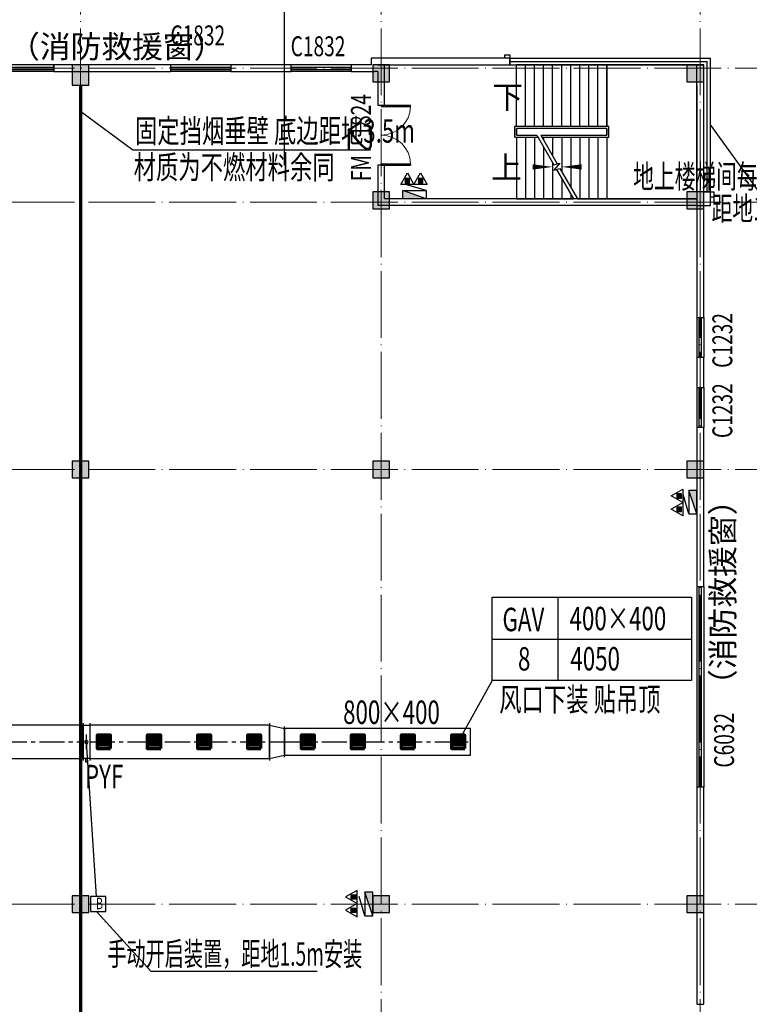
# Model space of a CAD drawing. Units: millimetres. Extents: x 3714769 to 4223690, y 414885 to 1049936.
# Drawn here: x 4168320 to 4190157, y 817471 to 846925 of the extents above; entities that cross this region are included whole.
import ezdxf
from ezdxf.enums import TextEntityAlignment as Align

# ---------------------------------------------------------------- set-up
doc = ezdxf.new("R2010")
doc.units = ezdxf.units.MM
doc.header["$LTSCALE"] = 1000
doc.linetypes.add('CENTER2', pattern=[1.125, 0.75, -0.125, 0.125, -0.125])
doc.linetypes.add('DOTE', pattern=[2.42, 2, -0.2, 0.02, -0.2])
for name, color, linetype, lineweight in [('COLU', 7, 'Continuous', 40), ('DOTE', 8, 'DOTE', 9), ('H-排烟-标注', 3, 'Continuous', 25), ('H-排烟-阀门-消防', 6, 'Continuous', 25), ('H-文字说明', 3, 'Continuous', 25), ('H-送风-风口', 3, 'Continuous', 70), ('暖通-排烟-标注', 3, 'Continuous', 25), ('暖通-排烟-风管标注', 3, 'Continuous', 25)]:
    doc.layers.add(name, color=color, linetype=linetype, lineweight=lineweight)
for name, color, linetype in [('COLUMN', 9, 'Continuous'), ('DIM_SYMB', 3, 'Continuous'), ('DOOR_FIRE', 4, 'Continuous'), ('DUCT-排烟中心线', 5, 'CENTER2'), ('DUCT-排烟法兰', 4, 'Continuous'), ('DUCT-排烟管', 2, 'Continuous'), ('DUCT-排烟管端线', 4, 'Continuous'), ('DUCT-排烟阀门', 7, 'Continuous'), ('EQUIP_消火栓', 7, 'Continuous'), ('EQUIP_灭火器', 7, 'Continuous'), ('H-通风-设备', 4, 'Continuous'), ('H-风口标注', 3, 'Continuous'), ('STAIR', 2, 'Continuous'), ('WALL', 7, 'Continuous'), ('WINDOW', 4, 'Continuous'), ('WINDOW_TEXT', 7, 'Continuous'), ('修', 6, 'Continuous'), ('屋面', 133, 'Continuous'), ('挡烟垂壁', 4, 'Continuous'), ('排烟', 2, 'Continuous'), ('排烟-风口', 3, 'Continuous')]:
    doc.layers.add(name, color=color, linetype=linetype)
doc.layers.add('DOOR_FIRE_TEXT', color=7, linetype='Continuous', plot=False)
doc.styles.add('_TCH_DIM', font='SIMPLEX', dxfattribs={"bigfont": 'GBCBIG'})
doc.styles.add('_TCH_WINDOW', font='SIMPLEX', dxfattribs={"height": 3.5, "bigfont": 'GBCBIG'})
doc.styles.add('K-HZ', font='tssdeng.shx', dxfattribs={"width": 0.65, "bigfont": 'gbcbig.shx'})
doc.styles.add('TSSD', font='tssdeng.shx', dxfattribs={"width": 0.5, "bigfont": '@a tssdchn.shx'})
doc.styles.add('WZ', font='tssdeng.shx', dxfattribs={"width": 0.4, "bigfont": '@gbcbig.shx'})

# ---------------------------------------------------------------- blocks, each defined once
blk = doc.blocks.new('3ffff')
at = {"layer": '屋面', "ltscale": 300}
h = blk.add_hatch(color=7, dxfattribs=at)
h.dxf.hatch_style = 1
h.paths.add_polyline_path([(5512812, 782683), (5512812, 783183), (5512312, 783183), (5512312, 782683)])
h.paths.add_polyline_path([(5512812, 786533), (5512812, 787033), (5512312, 787033), (5512312, 786533)])
h.paths.add_polyline_path([(5512812, 794533), (5512812, 795033), (5512312, 795033), (5512312, 794533)])
h.paths.add_polyline_path([(5512812, 807533), (5512812, 808033), (5512312, 808033), (5512312, 807533)])
h.paths.add_polyline_path([(5512812, 820533), (5512812, 821033), (5512312, 821033), (5512312, 820533)])
h.paths.add_polyline_path([(5512812, 833533), (5512812, 834033), (5512312, 834033), (5512312, 833533)])
h.paths.add_polyline_path([(5512812, 841583), (5512812, 842083), (5512312, 842083), (5512312, 841583)])
h.paths.add_polyline_path([(5512812, 845383), (5512812, 845883), (5512312, 845883), (5512312, 845383)])
h.paths.add_polyline_path([(5503412, 782683), (5503412, 783183), (5502912, 783183), (5502912, 782683)])
h.paths.add_polyline_path([(5503412, 786483), (5503412, 786983), (5502912, 786983), (5502912, 786483)])
h.paths.add_polyline_path([(5503412, 794533), (5503412, 795033), (5502912, 795033), (5502912, 794533)])
h.paths.add_polyline_path([(5503412, 807533), (5503412, 808033), (5502912, 808033), (5502912, 807533)])
h.paths.add_polyline_path([(5503412, 820533), (5503412, 821033), (5502912, 821033), (5502912, 820533)])
h.paths.add_polyline_path([(5503412, 833533), (5503412, 834033), (5502912, 834033), (5502912, 833533)])
h.paths.add_polyline_path([(5503412, 841583), (5503412, 842083), (5502912, 842083), (5502912, 841583)])
h.paths.add_polyline_path([(5503412, 845383), (5503412, 845883), (5502912, 845883), (5502912, 845383)])
h.paths.add_polyline_path([(5494412, 845283), (5494412, 845883), (5493912, 845883), (5493912, 845283)])
h.paths.add_polyline_path([(5494412, 833533), (5494412, 834033), (5493912, 834033), (5493912, 833533)])
h.paths.add_polyline_path([(5494412, 820533), (5494412, 821033), (5493912, 821033), (5493912, 820533)])
h.paths.add_polyline_path([(5494412, 807533), (5494412, 808033), (5493912, 808033), (5493912, 807533)])
h.paths.add_polyline_path([(5494412, 794533), (5494412, 795033), (5493912, 795033), (5493912, 794533)])
h.paths.add_polyline_path([(5494412, 782683), (5494412, 783283), (5493912, 783283), (5493912, 782683)])
h.paths.add_polyline_path([(5485412, 845283), (5485412, 845883), (5484912, 845883), (5484912, 845283)])
h.paths.add_polyline_path([(5485412, 833533), (5485412, 834033), (5484912, 834033), (5484912, 833533)])
h.paths.add_polyline_path([(5485412, 820533), (5485412, 821033), (5484912, 821033), (5484912, 820533)])
h.paths.add_polyline_path([(5485412, 807533), (5485412, 808033), (5484912, 808033), (5484912, 807533)])
h.paths.add_polyline_path([(5485412, 794533), (5485412, 795033), (5484912, 795033), (5484912, 794533)])
h.paths.add_polyline_path([(5485412, 782683), (5485412, 783283), (5484912, 783283), (5484912, 782683)])
h.paths.add_polyline_path([(5476412, 845283), (5476412, 845883), (5475912, 845883), (5475912, 845283)])
h.paths.add_polyline_path([(5476412, 833533), (5476412, 834033), (5475912, 834033), (5475912, 833533)])
h.paths.add_polyline_path([(5476412, 820533), (5476412, 821033), (5475912, 821033), (5475912, 820533)])
h.paths.add_polyline_path([(5476412, 807533), (5476412, 808033), (5475912, 808033), (5475912, 807533)])
h.paths.add_polyline_path([(5476412, 794533), (5476412, 795033), (5475912, 795033), (5475912, 794533)])
h.paths.add_polyline_path([(5476412, 782683), (5476412, 783283), (5475912, 783283), (5475912, 782683)])
h.paths.add_polyline_path([(5467412, 845283), (5467412, 845883), (5466912, 845883), (5466912, 845283)])
h.paths.add_polyline_path([(5467412, 833533), (5467412, 834033), (5466912, 834033), (5466912, 833533)])
h.paths.add_polyline_path([(5467412, 820533), (5467412, 821033), (5466912, 821033), (5466912, 820533)])
h.paths.add_polyline_path([(5467412, 807533), (5467412, 808033), (5466912, 808033), (5466912, 807533)])
h.paths.add_polyline_path([(5467412, 794533), (5467412, 795033), (5466912, 795033), (5466912, 794533)])
h.paths.add_polyline_path([(5467412, 782683), (5467412, 783283), (5466912, 783283), (5466912, 782683)])
h.paths.add_polyline_path([(5458412, 845283), (5458412, 845883), (5457912, 845883), (5457912, 845283)])
h.paths.add_polyline_path([(5458412, 833533), (5458412, 834033), (5457912, 834033), (5457912, 833533)])
h.paths.add_polyline_path([(5458412, 820533), (5458412, 821033), (5457912, 821033), (5457912, 820533)])
h.paths.add_polyline_path([(5458412, 807533), (5458412, 808033), (5457912, 808033), (5457912, 807533)])
h.paths.add_polyline_path([(5458412, 794533), (5458412, 795033), (5457912, 795033), (5457912, 794533)])
h.paths.add_polyline_path([(5458412, 782683), (5458412, 783283), (5457912, 783283), (5457912, 782683)])
h.paths.add_polyline_path([(5449412, 845283), (5449412, 845883), (5448912, 845883), (5448912, 845283)])
h.paths.add_polyline_path([(5449412, 833533), (5449412, 834033), (5448912, 834033), (5448912, 833533)])
h.paths.add_polyline_path([(5449412, 820533), (5449412, 821033), (5448912, 821033), (5448912, 820533)])
h.paths.add_polyline_path([(5449412, 807533), (5449412, 808033), (5448912, 808033), (5448912, 807533)])
h.paths.add_polyline_path([(5449412, 794533), (5449412, 795033), (5448912, 795033), (5448912, 794533)])
h.paths.add_polyline_path([(5449412, 782683), (5449412, 783283), (5448912, 783283), (5448912, 782683)])
h.paths.add_polyline_path([(5440562, 845283), (5440562, 845883), (5440062, 845883), (5440062, 845283)])
h.paths.add_polyline_path([(5439912, 845283), (5439912, 845883), (5439412, 845883), (5439412, 845283)])
h.paths.add_polyline_path([(5440562, 833533), (5440562, 834033), (5440062, 834033), (5440062, 833533)])
h.paths.add_polyline_path([(5439912, 833533), (5439912, 834033), (5439412, 834033), (5439412, 833533)])
h.paths.add_polyline_path([(5440562, 820533), (5440562, 821033), (5440062, 821033), (5440062, 820533)])
h.paths.add_polyline_path([(5439912, 820533), (5439912, 821033), (5439412, 821033), (5439412, 820533)])
h.paths.add_polyline_path([(5440562, 807533), (5440562, 808033), (5440062, 808033), (5440062, 807533)])
h.paths.add_polyline_path([(5439912, 807533), (5439912, 808033), (5439412, 808033), (5439412, 807533)])
h.paths.add_polyline_path([(5440412, 794533), (5440412, 795033), (5439912, 795033), (5439912, 794533)])
h.paths.add_polyline_path([(5440062, 794533), (5440062, 795033), (5439562, 795033), (5439562, 794533)])
h.paths.add_polyline_path([(5440562, 782683), (5440562, 783283), (5440062, 783283), (5440062, 782683)])
h.paths.add_polyline_path([(5439912, 782683), (5439912, 783283), (5439412, 783283), (5439412, 782683)])
h.paths.add_polyline_path([(5431062, 845283), (5431062, 845883), (5430562, 845883), (5430562, 845283)])
h.paths.add_polyline_path([(5431062, 833533), (5431062, 834033), (5430562, 834033), (5430562, 833533)])
h.paths.add_polyline_path([(5431062, 820533), (5431062, 821033), (5430562, 821033), (5430562, 820533)])
h.paths.add_polyline_path([(5431062, 807533), (5431062, 808033), (5430562, 808033), (5430562, 807533)])
h.paths.add_polyline_path([(5431062, 794533), (5431062, 795033), (5430562, 795033), (5430562, 794533)])
h.paths.add_polyline_path([(5431062, 782683), (5431062, 783283), (5430562, 783283), (5430562, 782683)])
h.paths.add_polyline_path([(5422962, 845283), (5422962, 845883), (5422462, 845883), (5422462, 845283)])
h.paths.add_polyline_path([(5422962, 833533), (5422962, 834033), (5422462, 834033), (5422462, 833533)])
h.paths.add_polyline_path([(5422962, 807533), (5422962, 808033), (5422462, 808033), (5422462, 807533)])
h.paths.add_polyline_path([(5422962, 820533), (5422962, 821033), (5422462, 821033), (5422462, 820533)])
h.paths.add_polyline_path([(5422962, 794533), (5422962, 795033), (5422462, 795033), (5422462, 794533)])
h.paths.add_polyline_path([(5422962, 782683), (5422962, 783283), (5422462, 783283), (5422462, 782683)])
h.paths.add_polyline_path([(5418962, 845383), (5418962, 845883), (5418462, 845883), (5418462, 845383)])
h.paths.add_polyline_path([(5418962, 833533), (5418962, 834033), (5418462, 834033), (5418462, 833533)])
h.paths.add_polyline_path([(5418962, 807533), (5418962, 808033), (5418462, 808033), (5418462, 807533)])
h.paths.add_polyline_path([(5418962, 820533), (5418962, 821033), (5418462, 821033), (5418462, 820533)])
h.paths.add_polyline_path([(5418962, 794533), (5418962, 795033), (5418462, 795033), (5418462, 794533)])
h.paths.add_polyline_path([(5418962, 782683), (5418962, 783183), (5418462, 783183), (5418462, 782683)])
h.paths.add_polyline_path([(5413962, 845283), (5413962, 845883), (5413462, 845883), (5413462, 845283)])
h.paths.add_polyline_path([(5413962, 833533), (5413962, 834033), (5413462, 834033), (5413462, 833533)])
h.paths.add_polyline_path([(5413962, 807533), (5413962, 808033), (5413462, 808033), (5413462, 807533)])
h.paths.add_polyline_path([(5413962, 820533), (5413962, 821033), (5413462, 821033), (5413462, 820533)])
h.paths.add_polyline_path([(5413962, 794533), (5413962, 795033), (5413462, 795033), (5413462, 794533)])
h.paths.add_polyline_path([(5413962, 782683), (5413962, 783283), (5413462, 783283), (5413462, 782683)])
h.paths.add_polyline_path([(5404962, 845283), (5404962, 845883), (5404462, 845883), (5404462, 845283)])
h.paths.add_polyline_path([(5404962, 833533), (5404962, 834033), (5404462, 834033), (5404462, 833533)])
h.paths.add_polyline_path([(5404962, 807533), (5404962, 808033), (5404462, 808033), (5404462, 807533)])
h.paths.add_polyline_path([(5404962, 820533), (5404962, 821033), (5404462, 821033), (5404462, 820533)])
h.paths.add_polyline_path([(5404962, 794533), (5404962, 795033), (5404462, 795033), (5404462, 794533)])
h.paths.add_polyline_path([(5404962, 782683), (5404962, 783283), (5404462, 783283), (5404462, 782683)])
h.paths.add_polyline_path([(5395962, 845283), (5395962, 845883), (5395462, 845883), (5395462, 845283)])
h.paths.add_polyline_path([(5395962, 833533), (5395962, 834033), (5395462, 834033), (5395462, 833533)])
h.paths.add_polyline_path([(5395962, 807533), (5395962, 808033), (5395462, 808033), (5395462, 807533)])
h.paths.add_polyline_path([(5395962, 820533), (5395962, 821033), (5395462, 821033), (5395462, 820533)])
h.paths.add_polyline_path([(5395962, 794533), (5395962, 795033), (5395462, 795033), (5395462, 794533)])
h.paths.add_polyline_path([(5395962, 782683), (5395962, 783283), (5395462, 783283), (5395462, 782683)])
h.paths.add_polyline_path([(5390962, 845383), (5390962, 845883), (5390462, 845883), (5390462, 845383)])
h.paths.add_polyline_path([(5390962, 833533), (5390962, 834033), (5390462, 834033), (5390462, 833533)])
h.paths.add_polyline_path([(5390962, 807533), (5390962, 808033), (5390462, 808033), (5390462, 807533)])
h.paths.add_polyline_path([(5390962, 794533), (5390962, 795033), (5390462, 795033), (5390462, 794533)])
h.paths.add_polyline_path([(5390962, 782683), (5390962, 783183), (5390462, 783183), (5390462, 782683)])
h.paths.add_polyline_path([(5390962, 820533), (5390962, 821033), (5390462, 821033), (5390462, 820533)])
h.paths.add_polyline_path([(5386962, 845283), (5386962, 845883), (5386462, 845883), (5386462, 845283)])
h.paths.add_polyline_path([(5386962, 833533), (5386962, 834033), (5386462, 834033), (5386462, 833533)])
h.paths.add_polyline_path([(5386962, 807533), (5386962, 808033), (5386462, 808033), (5386462, 807533)])
h.paths.add_polyline_path([(5386962, 820533), (5386962, 821033), (5386462, 821033), (5386462, 820533)])
h.paths.add_polyline_path([(5386962, 794533), (5386962, 795033), (5386462, 795033), (5386462, 794533)])
h.paths.add_polyline_path([(5386962, 782683), (5386962, 783283), (5386462, 783283), (5386462, 782683)])
h.paths.add_polyline_path([(5378862, 845283), (5378862, 845883), (5378362, 845883), (5378362, 845283)])
h.paths.add_polyline_path([(5378862, 833533), (5378862, 834033), (5378362, 834033), (5378362, 833533)])
h.paths.add_polyline_path([(5378862, 820533), (5378862, 821033), (5378362, 821033), (5378362, 820533)])
h.paths.add_polyline_path([(5378862, 807533), (5378862, 808033), (5378362, 808033), (5378362, 807533)])
h.paths.add_polyline_path([(5378862, 794533), (5378862, 795033), (5378362, 795033), (5378362, 794533)])
h.paths.add_polyline_path([(5378862, 782683), (5378862, 783283), (5378362, 783283), (5378362, 782683)])
h.paths.add_polyline_path([(5370012, 845283), (5370012, 845883), (5369512, 845883), (5369512, 845283)])
h.paths.add_polyline_path([(5369362, 845283), (5369362, 845883), (5368862, 845883), (5368862, 845283)])
h.paths.add_polyline_path([(5370012, 833533), (5370012, 834033), (5369512, 834033), (5369512, 833533)])
h.paths.add_polyline_path([(5369362, 833533), (5369362, 834033), (5368862, 834033), (5368862, 833533)])
h.paths.add_polyline_path([(5370012, 820533), (5370012, 821033), (5369512, 821033), (5369512, 820533)])
h.paths.add_polyline_path([(5369362, 820533), (5369362, 821033), (5368862, 821033), (5368862, 820533)])
h.paths.add_polyline_path([(5370012, 807533), (5370012, 808033), (5369512, 808033), (5369512, 807533)])
h.paths.add_polyline_path([(5369362, 807533), (5369362, 808033), (5368862, 808033), (5368862, 807533)])
h.paths.add_polyline_path([(5370012, 794533), (5370012, 795033), (5369512, 795033), (5369512, 794533)])
h.paths.add_polyline_path([(5369362, 794533), (5369362, 795033), (5368862, 795033), (5368862, 794533)])
h.paths.add_polyline_path([(5370012, 782683), (5370012, 783283), (5369512, 783283), (5369512, 782683)])
h.paths.add_polyline_path([(5369362, 782683), (5369362, 783283), (5368862, 783283), (5368862, 782683)])
h.paths.add_polyline_path([(5360512, 845283), (5360512, 845883), (5360012, 845883), (5360012, 845283)])
h.paths.add_polyline_path([(5360512, 833533), (5360512, 834033), (5360012, 834033), (5360012, 833533)])
h.paths.add_polyline_path([(5360012, 820533), (5360512, 820533), (5360512, 821033), (5360012, 821033)])
h.paths.add_polyline_path([(5360512, 807533), (5360512, 808033), (5360012, 808033), (5360012, 807533)])
h.paths.add_polyline_path([(5360512, 794533), (5360512, 795033), (5360012, 795033), (5360012, 794533)])
h.paths.add_polyline_path([(5360512, 782683), (5360512, 783283), (5360012, 783283), (5360012, 782683)])
h.paths.add_polyline_path([(5351512, 845283), (5351512, 845883), (5351012, 845883), (5351012, 845283)])
h.paths.add_polyline_path([(5351512, 833533), (5351512, 834033), (5351012, 834033), (5351012, 833533)])
h.paths.add_polyline_path([(5351512, 820533), (5351512, 821033), (5351012, 821033), (5351012, 820533)])
h.paths.add_polyline_path([(5351512, 807533), (5351512, 808033), (5351012, 808033), (5351012, 807533)])
h.paths.add_polyline_path([(5351512, 794533), (5351512, 795033), (5351012, 795033), (5351012, 794533)])
h.paths.add_polyline_path([(5351512, 782683), (5351512, 783283), (5351012, 783283), (5351012, 782683)])
h.paths.add_polyline_path([(5342512, 845283), (5342512, 845883), (5342012, 845883), (5342012, 845283)])
h.paths.add_polyline_path([(5342512, 833533), (5342512, 834033), (5342012, 834033), (5342012, 833533)])
h.paths.add_polyline_path([(5342512, 820533), (5342512, 821033), (5342012, 821033), (5342012, 820533)])
h.paths.add_polyline_path([(5342512, 807533), (5342512, 808033), (5342012, 808033), (5342012, 807533)])
h.paths.add_polyline_path([(5342512, 794533), (5342512, 795033), (5342012, 795033), (5342012, 794533)])
h.paths.add_polyline_path([(5342512, 782683), (5342512, 783283), (5342012, 783283), (5342012, 782683)])
h.paths.add_polyline_path([(5333512, 845283), (5333512, 845883), (5333012, 845883), (5333012, 845283)])
h.paths.add_polyline_path([(5333512, 833533), (5333512, 834033), (5333012, 834033), (5333012, 833533)])
h.paths.add_polyline_path([(5333512, 820533), (5333512, 821033), (5333012, 821033), (5333012, 820533)])
h.paths.add_polyline_path([(5333512, 807533), (5333512, 808033), (5333012, 808033), (5333012, 807533)])
h.paths.add_polyline_path([(5333512, 794533), (5333512, 795033), (5333012, 795033), (5333012, 794533)])
h.paths.add_polyline_path([(5333512, 782683), (5333512, 783283), (5333012, 783283), (5333012, 782683)])
h.paths.add_polyline_path([(5324512, 845283), (5324512, 845883), (5324012, 845883), (5324012, 845283)])
h.paths.add_polyline_path([(5324512, 833533), (5324512, 834033), (5324012, 834033), (5324012, 833533)])
h.paths.add_polyline_path([(5324512, 820533), (5324512, 821033), (5324012, 821033), (5324012, 820533)])
h.paths.add_polyline_path([(5324512, 807533), (5324512, 808033), (5324012, 808033), (5324012, 807533)])
h.paths.add_polyline_path([(5324512, 794533), (5324512, 795033), (5324012, 795033), (5324012, 794533)])
h.paths.add_polyline_path([(5324512, 782683), (5324512, 783283), (5324012, 783283), (5324012, 782683)])
h.paths.add_polyline_path([(5315512, 845283), (5315512, 845883), (5315012, 845883), (5315012, 845283)])
h.paths.add_polyline_path([(5315512, 833533), (5315512, 834033), (5315012, 834033), (5315012, 833533)])
h.paths.add_polyline_path([(5315512, 820533), (5315512, 821033), (5315012, 821033), (5315012, 820533)])
h.paths.add_polyline_path([(5315512, 807533), (5315512, 808033), (5315012, 808033), (5315012, 807533)])
h.paths.add_polyline_path([(5315512, 794533), (5315512, 795033), (5315012, 795033), (5315012, 794533)])
h.paths.add_polyline_path([(5315512, 782683), (5315512, 783283), (5315012, 783283), (5315012, 782683)])
h.paths.add_polyline_path([(5306512, 845383), (5306512, 845883), (5306012, 845883), (5306012, 845383)])
h.paths.add_polyline_path([(5306512, 841583), (5306512, 842083), (5306012, 842083), (5306012, 841583)])
h.paths.add_polyline_path([(5306512, 833533), (5306512, 834033), (5306012, 834033), (5306012, 833533)])
h.paths.add_polyline_path([(5306512, 820533), (5306512, 821033), (5306012, 821033), (5306012, 820533)])
h.paths.add_polyline_path([(5306512, 807533), (5306512, 808033), (5306012, 808033), (5306012, 807533)])
h.paths.add_polyline_path([(5306512, 794533), (5306512, 795033), (5306012, 795033), (5306012, 794533)])
h.paths.add_polyline_path([(5306512, 786483), (5306512, 786983), (5306012, 786983), (5306012, 786483)])
h.paths.add_polyline_path([(5306512, 782683), (5306512, 783183), (5306012, 783183), (5306012, 782683)])
h.paths.add_polyline_path([(5297112, 845383), (5297112, 845883), (5296612, 845883), (5296612, 845383)])
h.paths.add_polyline_path([(5297112, 841583), (5297112, 842083), (5296612, 842083), (5296612, 841583)])
h.paths.add_polyline_path([(5297112, 833533), (5297112, 834033), (5296612, 834033), (5296612, 833533)])
h.paths.add_polyline_path([(5297112, 820533), (5297112, 821033), (5296612, 821033), (5296612, 820533)])
h.paths.add_polyline_path([(5297112, 807533), (5297112, 808033), (5296612, 808033), (5296612, 807533)])
h.paths.add_polyline_path([(5297112, 794533), (5297112, 795033), (5296612, 795033), (5296612, 794533)])
h.paths.add_polyline_path([(5297112, 786983), (5296612, 786983), (5296612, 786483), (5297112, 786483)])
h.paths.add_polyline_path([(5297112, 782683), (5297112, 783183), (5296612, 783183), (5296612, 782683)])
at = {"layer": 'COLU', "color": 6, "lineweight": -3}
for points in [[(5494412, 845283), (5494412, 845883), (5493912, 845883), (5493912, 845283)], [(5503412, 845383), (5503412, 845883), (5502912, 845883), (5502912, 845383)], [(5512812, 845383), (5512812, 845883), (5512312, 845883), (5512312, 845383)], [(5503412, 841583), (5503412, 842083), (5502912, 842083), (5502912, 841583)], [(5512812, 841583), (5512812, 842083), (5512312, 842083), (5512312, 841583)], [(5494412, 833533), (5494412, 834033), (5493912, 834033), (5493912, 833533)], [(5503412, 833533), (5503412, 834033), (5502912, 834033), (5502912, 833533)], [(5512812, 833533), (5512812, 834033), (5512312, 834033), (5512312, 833533)], [(5494412, 820533), (5494412, 821033), (5493912, 821033), (5493912, 820533)], [(5503412, 820533), (5503412, 821033), (5502912, 821033), (5502912, 820533)], [(5512812, 820533), (5512812, 821033), (5512312, 821033), (5512312, 820533)]]:
    blk.add_lwpolyline(points, close=True, dxfattribs=at)
blk = doc.blocks.new('XT')
at = {"layer": '屋面', "color": 1, "ltscale": 300}
blk.add_lwpolyline([(4838856, 509400), (4838706, 509400), (4838706, 509499), (4838856, 509499)], close=True, dxfattribs=at)
blk = doc.blocks.new('$TWTSYS$00000508')
for p, q in [((-0.5, 0.5), (0.324, 1.224)), ((-0.5, 0.5), (-0.5, -0.5)), ((-0.5, -0.5), (0.5, 0.5)), ((0.5, 0.5), (-0.5, 0.5)), ((0.5, -0.5), (0.5, 0.5)), ((-0.5, -0.5), (0.5, -0.5))]:
    blk.add_line(p, q)
blk.add_solid([(0.5, -0.5), (0.5, 0.5), (-0.5, -0.5)])
blk = doc.blocks.new('$TwtSys$00000546')
h = blk.add_hatch()
h.set_pattern_fill('ANSI31', color=256, scale=200, style=0)
h.set_pattern_definition([(45, (-38543.802, -6670.83), (-17.67767, 17.67767), [])])
h.paths.add_polyline_path([(-65, 174), (65, 174), (65, 44), (-65, 44)])
for points in [[(0, 344), (-198, 0), (198, 0)], [(-65, 174), (65, 174), (65, 44), (-65, 44)]]:
    blk.add_lwpolyline(points, close=True)
blk = doc.blocks.new('$WINLIB2D$00000001')
at = {"color": 0}
for points in [[(-0.5, 0.5), (-0.5, -0.5)], [(-0.5, 0.5), (0.5, 0.5)], [(0.5, -0.5), (0.5, 0.5)], [(0.5, 0.1667), (-0.5, 0.1667)], [(0.5, -0.1667), (-0.5, -0.1667)], [(-0.5, -0.5), (0.5, -0.5)]]:
    blk.add_lwpolyline(points, dxfattribs=at)
blk = doc.blocks.new('$DorLib2D$00000002')
for p, q in [((-0.5, 0), (-0.5, 0.4875)), ((-0.475, 0.4875), (-0.5, 0.4875)), ((-0.475, 0), (-0.475, 0.4875)), ((0.475, 0), (0.475, 0.4875)), ((0.475, 0.4875), (0.5, 0.4875)), ((0.5, 0), (0.5, 0.4875)), ((-0.5, 0), (-0.475, 0)), ((0.5, 0), (0.475, 0))]:
    blk.add_line(p, q)
at = {"lineweight": 13}
for centre, start, end in [((-0.4875, 0), 0, 88.53072), ((0.4875, 0), 91.46928, 180)]:
    blk.add_arc(centre, 0.4875, start, end, dxfattribs=at)
blk = doc.blocks.new('_FZHK')
blk.add_lwpolyline([(-0.5, -0.5), (0.5, -0.5), (0.5, 0.5), (-0.5, 0.5)], close=True)
blk = doc.blocks.new('0911003')
at = {"color": 252}
blk.add_line((1679116.6, 982966.4), (1679116.6, 979766.4), dxfattribs=at)
at = {"color": 252, "const_width": 100}
blk.add_lwpolyline([(1660666.6, 982966.3), (1660666.6, 921016.3)], dxfattribs=at)
at = {"layer": 'DIM_SYMB', "color": 252, "linetype": 'ByBlock'}
for points in [[(1673581.6, 982616.4, 0, 0, 0), (1677766.6, 982616.4, 0, 0, 0), (1677766.6, 980516.4, 0, 0, 0), (1675066.6, 980516.4, 0, 160, 0), (1675666.6, 980516.4, 0, 0, 0)], [(1673581.6, 980516.4, 0, 0, 0), (1674796.6, 980516.4, 0, 160, 0), (1674196.6, 980516.4, 0, 0, 0)]]:
    blk.add_lwpolyline(points, format="xyseb", dxfattribs=at)
at = {"layer": 'DOTE', "color": 252}
for p, q in [((1660666.6, 912479.9), (1660666.6, 990071.5)), ((1669666.6, 912479.9), (1669666.6, 990071.5)), ((1679216.6, 912479.9), (1679216.6, 990071.5)), ((1445521.4, 983466.4), (1681216.6, 983466.4)), ((1445521.4, 979466.4), (1681216.6, 979466.4)), ((1445521.4, 971466.4), (1681216.6, 971466.4)), ((1445521.4, 958466.4), (1681216.6, 958466.4))]:
    blk.add_line(p, q, dxfattribs=at)
at = {"layer": 'STAIR', "color": 252, "linetype": 'ByBlock'}
for p, q in [((1676416.6, 983566.4), (1673716.6, 983566.4)), ((1673716.6, 981726.4), (1673716.6, 983566.4)), ((1673986.6, 981726.4), (1673986.6, 983566.4)), ((1674256.6, 981726.4), (1674256.6, 983566.4)), ((1674526.6, 981726.4), (1674526.6, 983566.4)), ((1674796.6, 981726.4), (1674796.6, 983566.4)), ((1675066.6, 981726.4), (1675066.6, 983566.4)), ((1675336.6, 981726.4), (1675336.6, 983566.4)), ((1675606.6, 981726.4), (1675606.6, 983566.4)), ((1675876.6, 981726.4), (1675876.6, 983566.4)), ((1676146.6, 981726.4), (1676146.6, 983566.4)), ((1676416.6, 981726.4), (1676416.6, 983566.4)), ((1679116.6, 983566.4), (1676416.6, 983566.4)), ((1676416.6, 983566.4), (1676416.6, 981726.4)), ((1679116.6, 979766.4), (1679116.6, 983566.4)), ((1673656.6, 981726.4), (1673656.6, 981406.4)), ((1676476.6, 981726.4), (1673656.6, 981726.4)), ((1676476.6, 981406.4), (1676476.6, 981726.4)), ((1673656.6, 981406.4), (1674360, 981406.4)), ((1676416.6, 981666.4), (1673716.6, 981666.4)), ((1673716.6, 981666.4), (1673716.6, 981466.4)), ((1676416.6, 981666.4), (1673716.6, 981666.4)), ((1673716.6, 981466.4), (1673716.6, 981666.4)), ((1673716.6, 981466.4), (1674325.3, 981466.4)), ((1673716.6, 981466.4), (1674325.3, 981466.4)), ((1673716.6, 981406.4), (1673716.6, 979566.4)), ((1673986.6, 981406.4), (1673986.6, 979566.4)), ((1674256.6, 981406.4), (1674256.6, 979566.4)), ((1674325.3, 981466.4), (1674836.6, 980580.8)), ((1674440.8, 981466.4), (1676416.6, 981466.4)), ((1674440.8, 981466.4), (1674936.6, 980607.6)), ((1674440.8, 981466.4), (1676416.6, 981466.4)), ((1674475.5, 981406.4), (1676476.6, 981406.4)), ((1674526.6, 981406.4), (1674526.6, 981317.9)), ((1674796.6, 981406.4), (1674796.6, 980850.2)), ((1675066.6, 981406.4), (1675066.6, 980382.6)), ((1675336.6, 981406.4), (1675336.6, 979914.9)), ((1675606.6, 981406.4), (1675606.6, 979566.4)), ((1675876.6, 981406.4), (1675876.6, 979566.4)), ((1676146.6, 981406.4), (1676146.6, 979566.4)), ((1676416.6, 981466.4), (1676416.6, 981666.4)), ((1676416.6, 981666.4), (1676416.6, 981466.4)), ((1676416.6, 981406.4), (1676416.6, 979566.4)), ((1676416.6, 981406.4), (1676416.6, 979566.4)), ((1674526.6, 981117.9), (1674526.6, 979566.4)), ((1674796.6, 980650.2), (1674796.6, 979566.4)), ((1675009, 980627), (1674836.1, 980420.9)), ((1674836.6, 980580.8), (1675009, 980627)), ((1674836.1, 980420.9), (1675016.5, 980469.3)), ((1674916.5, 980442.5), (1675422.3, 979566.4)), ((1675016.5, 980469.3), (1675537.8, 979566.4)), ((1675066.6, 980182.6), (1675066.6, 979566.4)), ((1675336.6, 979714.9), (1675336.6, 979566.4)), ((1673716.6, 979566.4), (1675422.3, 979566.4)), ((1675537.8, 979566.4), (1676416.6, 979566.4)), ((1676416.6, 979566.4), (1679116.6, 979566.4))]:
    blk.add_line(p, q, dxfattribs=at)
at = {"layer": 'WALL', "color": 252, "linetype": 'ByBlock'}
for p, q in [((1669366.6, 983766.4), (1669366.6, 983566.4)), ((1673516.6, 983766.4), (1669366.6, 983766.4)), ((1673516.6, 983566.4), (1673516.6, 983766.4)), ((1663366.5, 983566.4), (1659866.6, 983566.4)), ((1659866.6, 983566.4), (1659866.6, 983366.4)), ((1663366.5, 983366.4), (1663366.5, 983566.4)), ((1666966.5, 983566.4), (1665166.5, 983566.4)), ((1665166.5, 983566.4), (1665166.5, 983366.4)), ((1666966.5, 983366.4), (1666966.5, 983566.4)), ((1669366.6, 983566.4), (1668766.5, 983566.4)), ((1668766.5, 983566.4), (1668766.5, 983366.4)), ((1669766.6, 983566.4), (1669566.6, 983566.4)), ((1669566.6, 983566.4), (1669566.6, 983566.4)), ((1669566.6, 983566.4), (1673516.6, 983566.4)), ((1669766.6, 982366.4), (1669766.6, 983566.4)), ((1659866.6, 983366.4), (1663366.5, 983366.4)), ((1665166.5, 983366.4), (1666966.5, 983366.4)), ((1668766.5, 983366.4), (1669466.6, 983366.4)), ((1669566.6, 983366.4), (1669466.6, 983366.4)), ((1669566.6, 983366.4), (1669566.6, 982366.4)), ((1669566.6, 982366.4), (1669766.6, 982366.4)), ((1669766.6, 980566.4), (1669566.6, 980566.4)), ((1669566.6, 980566.4), (1669566.6, 979366.4)), ((1669766.6, 979566.4), (1669766.6, 980566.4)), ((1679116.6, 979366.4), (1669566.6, 979366.4)), ((1679116.6, 979566.4), (1669766.6, 979566.4)), ((1679116.6, 979366.4), (1679116.6, 976016.4)), ((1679216.6, 979466.4), (1679216.6, 979466.4)), ((1679316.6, 979466.4), (1679316.6, 979466.4)), ((1679316.6, 976016.4), (1679316.6, 979366.4)), ((1679416.6, 979466.4), (1679416.6, 979466.4)), ((1679116.6, 976016.4), (1679316.6, 976016.4)), ((1679116.6, 974816.4), (1679116.6, 973916.4)), ((1679316.6, 974816.4), (1679116.6, 974816.4)), ((1679316.6, 973916.4), (1679316.6, 974816.4)), ((1679116.6, 973916.4), (1679316.6, 973916.4)), ((1679116.6, 972716.4), (1679116.6, 967966.4)), ((1679316.6, 972716.4), (1679116.6, 972716.4)), ((1679316.6, 967966.4), (1679316.6, 972716.4)), ((1679116.6, 967966.4), (1679316.6, 967966.4)), ((1679116.6, 961966.4), (1679116.6, 955466.4)), ((1679316.6, 961966.4), (1679116.6, 961966.4)), ((1679316.6, 955466.4), (1679316.6, 961966.4)), ((1679116.6, 955466.4), (1679316.6, 955466.4))]:
    blk.add_line(p, q, dxfattribs=at)
at = {"layer": 'WINDOW', "color": 252, "linetype": 'ByBlock'}
for p, q in [((1673516.6, 983766.4), (1679516.6, 983766.4)), ((1673516.6, 983766.4), (1673516.6, 983566.4)), ((1679516.6, 979766.4), (1679516.6, 983766.4)), ((1673516.6, 983666.4), (1679416.6, 983666.4)), ((1673516.6, 983566.4), (1679316.6, 983566.4)), ((1679316.6, 979766.4), (1679316.6, 983566.4)), ((1679416.6, 979766.4), (1679416.6, 983666.4)), ((1679316.6, 979766.4), (1679516.6, 979766.4))]:
    blk.add_line(p, q, dxfattribs=at)
at = {"layer": '屋面', "color": 252, "ltscale": 300}
blk.add_lwpolyline([(1679616.1, 979766.4), (1679616.1, 979616), (1679516.6, 979616), (1679516.6, 979766.4)], close=True, dxfattribs=at)
at = {"layer": 'COLUMN', "color": 252, "linetype": 'ByBlock', "xscale": 400, "yscale": 400, "zscale": 400, "rotation": 180}
blk.add_blockref('_FZHK', (1679316.6, 979566.4), dxfattribs=at)
at = {"layer": 'DOOR_FIRE', "color": 252, "linetype": 'ByBlock', "xscale": 1800, "yscale": 1800, "zscale": 200, "rotation": 270}
blk.add_blockref('$DorLib2D$00000002', (1669666.6, 981466.4), dxfattribs=at)
at = {"layer": 'EQUIP_消火栓', "color": 252, "xscale": 700, "zscale": 700}
for p, yscale, rotation in [((1670658.6, 979686.4), -240, 180.000005021589), ((1678996.6, 970488.5), 240, 89.99999500367635), ((1669296.5, 958466.4), 240, 89.99999499104368)]:
    blk.add_blockref('$TWTSYS$00000508', p, dxfattribs=dict(at, yscale=yscale, rotation=rotation))
at = {"layer": 'EQUIP_灭火器', "color": 252, "yscale": -1}
for p, rotation in [((1670447.7, 979990.8), 180.0000000126327), ((1670844.5, 979990.8), 180.0000000126327), ((1678692.1, 970674.4), 270.0000000126327), ((1678692.1, 970277.6), 270.0000000126327)]:
    blk.add_blockref('$TwtSys$00000546', p, dxfattribs=dict(at, rotation=rotation))
at = {"layer": 'EQUIP_灭火器', "color": 252, "rotation": 90}
for p in [(1668945.4, 958677.3), (1668945.4, 958280.5)]:
    blk.add_blockref('$TwtSys$00000546', p, dxfattribs=at)
at = {"layer": 'WINDOW', "color": 252, "linetype": 'ByBlock'}
ref = blk.add_blockref('$WINLIB2D$00000001', (1664266.5, 983466.4), dxfattribs=dict(at, xscale=1800, yscale=-200, zscale=1800, rotation=180))
ref.add_attrib('A', 'C1832', (1663356.5, 984153.2), dxfattribs={"layer": 'WINDOW_TEXT', "color": 252, "linetype": 'ByBlock', "ltscale": 300, "height": 595, "style": '_TCH_WINDOW', "width": 0.705882})
ref = blk.add_blockref('$WINLIB2D$00000001', (1667866.5, 983466.4), dxfattribs=dict(at, xscale=1800, yscale=-200, zscale=1800, rotation=180))
ref.add_attrib('A', 'C1832', (1666956.5, 983828.7), dxfattribs={"layer": 'WINDOW_TEXT', "color": 252, "linetype": 'ByBlock', "ltscale": 300, "height": 595, "style": '_TCH_WINDOW', "width": 0.705882})
for p, xscale, yscale, zscale, rotation in [((1658966.6, 983466.4), 1800, 200, 1800, 180), ((1679216.6, 964966.4), 6000, -200, 6000, 270)]:
    blk.add_blockref('$WINLIB2D$00000001', p, dxfattribs=dict(at, xscale=xscale, yscale=yscale, zscale=zscale, rotation=rotation))
ref = blk.add_blockref('$WINLIB2D$00000001', (1679216.6, 975416.4), dxfattribs=dict(at, xscale=1200, yscale=-200, zscale=1200, rotation=270))
ref.add_attrib('A', 'C1232', (1680173.9, 974506.4), dxfattribs={"layer": 'WINDOW_TEXT', "color": 252, "linetype": 'ByBlock', "ltscale": 300, "height": 595, "rotation": 90, "style": '_TCH_WINDOW', "width": 0.705882})
ref = blk.add_blockref('$WINLIB2D$00000001', (1679216.6, 973316.4), dxfattribs=dict(at, xscale=1200, yscale=-200, zscale=1200, rotation=270))
ref.add_attrib('A', 'C1232', (1680173.9, 972406.4), dxfattribs={"layer": 'WINDOW_TEXT', "color": 252, "linetype": 'ByBlock', "ltscale": 300, "height": 595, "rotation": 90, "style": '_TCH_WINDOW', "width": 0.705882})
at = {"layer": '屋面', "color": 252}
for name, p in [('3ffff', (-3833495.1, 137683.1)), ('XT', (-3165339.8, 474366.8))]:
    blk.add_blockref(name, p, dxfattribs=at)
at = {"layer": 'DIM_SYMB', "color": 7, "linetype": 'ByBlock', "style": '_TCH_DIM'}
for s, p in [('下', (1672991.8, 982266.4)), ('上', (1672954.5, 980166.4))]:
    blk.add_text(s, height=675.2, dxfattribs=at).set_placement(p)
at = {"layer": 'DOOR_FIRE_TEXT', "color": 252, "linetype": 'ByBlock', "style": '_TCH_WINDOW', "width": 0.705882}
for s, p in [('1824', (1669356.8, 981422.1)), ('FM', (1669356.8, 980090.7))]:
    blk.add_text(s, height=595, rotation=90, dxfattribs=at).set_placement(p)
at = {"layer": 'DOOR_FIRE_TEXT', "color": 252, "linetype": 'ByBlock', "style": '_TCH_WINDOW'}
blk.add_text('乙', height=675.2, rotation=90, dxfattribs=at).set_placement((1669356.8, 980930.7))
at = {"layer": 'WINDOW_TEXT', "color": 252, "linetype": 'ByBlock', "style": '_TCH_WINDOW'}
blk.add_text('（消防救援窗）', height=675.18, dxfattribs=at).set_placement((1658527.6, 983776.2))
blk.add_text('（消防救援窗）', height=675.18, rotation=90, dxfattribs=at).set_placement((1680226.4, 964567.4))
at = {"layer": 'WINDOW_TEXT', "color": 252, "linetype": 'ByBlock', "style": '_TCH_WINDOW', "width": 0.705882}
blk.add_text('C6032', height=595, rotation=90, dxfattribs=at).set_placement((1680226.4, 962547.4))
blk = doc.blocks.new('tt43t')
at = {"layer": 'H-通风-设备', "color": 6}
blk.add_lwpolyline([(14759792, 952670), (14760248, 952670), (14760248, 953126), (14759792, 953126)], close=True, dxfattribs=at)
at = {"layer": 'H-文字说明', "style": 'K-HZ', "width": 0.7}
blk.add_text('B', height=342, dxfattribs=at).set_placement((14759951, 952743))
blk = doc.blocks.new('400x400')
at = {"layer": 'H-送风-风口', "ltscale": 300}
blk.add_lwpolyline([(4083406, 654149), (4083806, 654149), (4083806, 653749), (4083406, 653749)], close=True, dxfattribs=at)
for points in [[(4083506, 654149), (4083506, 653749)], [(4083606, 654149), (4083606, 653749)], [(4083706, 654149), (4083706, 653749)]]:
    blk.add_lwpolyline(points, dxfattribs=at)

msp = doc.modelspace()

# ---------------------------------------------------------------- linework, layer by layer
at = {"layer": 'DUCT-排烟中心线'}
for p, q in [((4154284.9, 825321.3), (4170218.3, 825321.3)), ((4170418.7, 825321.3), (4175795.9, 825321.3)), ((4175796.1, 825321.3), (4176241.1, 825321.3)), ((4176241.3, 825321.3), (4181813.7, 825321.3))]:
    msp.add_line(p, q, dxfattribs=at)
at = {"layer": 'DUCT-排烟法兰'}
for p, q in [((4170218.4, 825881.3), (4170218.4, 824761.3)), ((4170418.6, 825881.3), (4170418.6, 824761.3)), ((4175796, 825881.3), (4175796, 824761.3)), ((4176241.2, 824861.3), (4176241.2, 825781.3))]:
    msp.add_line(p, q, dxfattribs=at)
at = {"layer": 'DUCT-排烟管'}
for p, q in [((4170218.3, 825821.3), (4154284.9, 825821.3)), ((4170218.3, 824821.3), (4170218.3, 825821.3)), ((4175795.9, 825821.3), (4170418.7, 825821.3)), ((4170418.7, 825821.3), (4170418.7, 824821.3)), ((4175795.9, 824821.3), (4175795.9, 825821.3)), ((4175796.1, 825821.3), (4176241.1, 825721.3)), ((4181813.7, 825721.3), (4176241.3, 825721.3)), ((4176241.3, 825721.3), (4176241.3, 824921.3)), ((4181813.7, 824921.3), (4181813.7, 825721.3)), ((4154284.9, 824821.3), (4170218.3, 824821.3)), ((4170418.7, 824821.3), (4175795.9, 824821.3)), ((4175796.1, 824821.3), (4176241.1, 824921.3)), ((4176241.3, 824921.3), (4181813.7, 824921.3))]:
    msp.add_line(p, q, dxfattribs=at)
at = {"layer": 'DUCT-排烟管端线'}
for p, q in [((4170218.5, 825821.3), (4170218.5, 824821.3)), ((4170418.5, 825821.3), (4170418.5, 824821.3)), ((4175796.1, 825821.3), (4175796.1, 824821.3)), ((4176241.1, 824921.3), (4176241.1, 825721.3))]:
    msp.add_line(p, q, dxfattribs=at)
at = {"layer": 'DUCT-排烟阀门'}
for p, q in [((4170218.5, 825821.3), (4170418.5, 825821.3)), ((4170272.3, 825340.4), (4170268.5, 825321.3)), ((4170268.5, 825321.3), (4170272.3, 825302.2)), ((4170283.1, 825356.7), (4170272.3, 825340.4)), ((4170272.3, 825302.2), (4170283.1, 825285.9)), ((4170299.4, 825367.5), (4170283.1, 825356.7)), ((4170318.5, 825371.3), (4170299.4, 825367.5)), ((4170318.5, 825102.5), (4170318.5, 825540)), ((4170337.6, 825367.5), (4170318.5, 825371.3)), ((4170353.9, 825356.7), (4170337.6, 825367.5)), ((4170364.7, 825340.4), (4170353.9, 825356.7)), ((4170353.9, 825285.9), (4170364.7, 825302.2)), ((4170368.5, 825321.3), (4170364.7, 825340.4)), ((4170364.7, 825302.2), (4170368.5, 825321.3)), ((4170283.1, 825285.9), (4170299.4, 825275.1)), ((4170299.4, 825275.1), (4170318.5, 825271.3)), ((4170318.5, 825271.3), (4170337.6, 825275.1)), ((4170337.6, 825275.1), (4170353.9, 825285.9)), ((4170418.5, 824821.3), (4170218.5, 824821.3)), ((4170285.3, 824821.3), (4170285.3, 824721.3)), ((4170285.3, 824721.3), (4170351.7, 824721.3)), ((4170351.7, 824721.3), (4170351.7, 824821.3))]:
    msp.add_line(p, q, dxfattribs=at)
at = {"layer": 'H-排烟-标注'}
for p, q in [((4170619.6, 820243), (4172248.1, 818466.8)), ((4172248.1, 818466.8), (4177227.5, 818466.8))]:
    msp.add_line(p, q, dxfattribs=at)
at = {"layer": 'H-排烟-标注', "ltscale": 300}
msp.add_lwpolyline([(4176241, 861972.1), (4176241, 842574.7)], dxfattribs=at)
at = {"layer": '修', "color": 4}
msp.add_lwpolyline([(4170141.2, 844187.6), (4171703, 843032.4), (4178824, 843032.4)], dxfattribs=at)
at = {"layer": '挡烟垂壁', "ltscale": 300, "const_width": 100}
msp.add_lwpolyline([(4170141.2, 782971.2), (4170141.3, 844971.2)], dxfattribs=at)
at = {"layer": '排烟', "color": 3}
msp.add_lwpolyline([(4188991.2, 843771.3), (4190532.2, 841644.4)], dxfattribs=at)
at = {"layer": '排烟-风口', "ltscale": 300}
msp.add_lwpolyline([(4182461, 829648), (4188426, 829648), (4188426, 827158.4), (4182461, 827158.4)], close=True, dxfattribs=at)
for points in [[(4184427.8, 829648), (4184427.8, 827158.4)], [(4182461, 828390.5), (4188426, 828390.5)], [(4182461, 827158.4), (4181441.3, 825321.3)]]:
    msp.add_lwpolyline(points, dxfattribs=at)
at = {"layer": '暖通-排烟-标注', "ltscale": 300}
msp.add_lwpolyline([(4170619.2, 820699.3), (4170318.5, 825321.3)], dxfattribs=at)

# ---------------------------------------------------------------- block references
msp.add_blockref('0911003', (2509474.7, -137995.1))
at = {"layer": 'H-送风-风口', "xscale": -1, "rotation": 270}
for p in [(3516891.8, -3258284.4), (3518391.8, -3258284.4), (3519891.8, -3258284.4), (3521391.8, -3258284.4), (3522991.8, -3258284.4), (3524491.8, -3258284.4, 2500), (3525991.8, -3258284.4), (3527491.8, -3258284.4, 2500)]:
    msp.add_blockref('400x400', p, dxfattribs=at)
at = {"layer": 'H-通风-设备', "color": 0, "rotation": 0.07241454357034709}
msp.add_blockref('tt43t', (-10588134.4, -151080.8), dxfattribs=at)

# ---------------------------------------------------------------- texts
at = {"layer": 'H-排烟-阀门-消防', "color": 3, "style": 'WZ', "width": 0.6}
msp.add_text('手动开启装置，距地1.5m安装', height=700, rotation=359.92759, dxfattribs=at).set_placement((4174756.2, 818979.3), align=Align.MIDDLE_CENTER)
at = {"layer": 'H-风口标注', "style": 'WZ', "width": 0.7}
msp.add_text('PYF', height=700, dxfattribs=at).set_placement((4170273.6, 823936.6))
at = {"layer": '修', "color": 4, "style": 'TSSD', "width": 0.7}
for s, p in [('固定挡烟垂壁 底边距地3.5m', (4171770.5, 843247.6)), ('材质为不燃材料余同', (4171731.8, 842162.5))]:
    msp.add_text(s, height=700, dxfattribs=at).set_placement(p)
at = {"layer": '排烟', "color": 3, "style": 'K-HZ', "width": 0.65}
for s, p in [('地上楼梯间每五层设置不小于2平方米的可开启外窗(间隔不超过3层)', (4195925.4, 842144.8)), ('距地1.5m处设置手动开启装置', (4193160.3, 841186))]:
    msp.add_text(s, height=700, dxfattribs=at).set_placement(p, align=Align.MIDDLE)
at = {"layer": '排烟-风口', "style": 'WZ', "width": 0.7}
for s, p in [('GAV', (4182769.2, 828633.1, -7883.3)), ('400×400', (4184777.2, 828661.2, -7883.3)), ('8', (4183233.9, 827456)), ('4050', (4184801.7, 827457.9)), ('风口下装 贴吊顶', (4182672.9, 826240.2))]:
    msp.add_text(s, height=700, dxfattribs=at).set_placement(p)
at = {"layer": '暖通-排烟-风管标注', "style": 'WZ', "width": 0.7}
msp.add_text('800×400', height=700, dxfattribs=at).set_placement((4178000.9, 825858.3))

doc.saveas('drawing.dxf')
